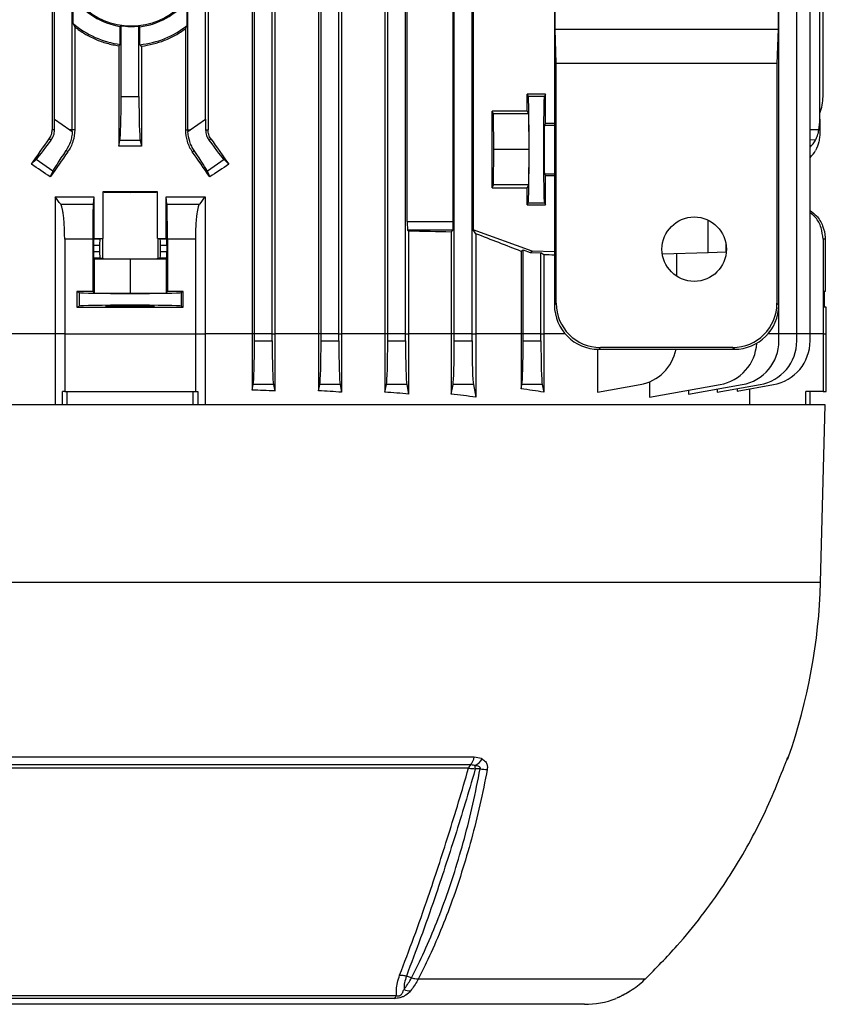
# Model space of a CAD drawing. Units: millimetres. Extents: x -1677 to 1027, y -927 to 927.
# Drawn here: x 25 to 206, y 329 to 551 of the extents above; entities that cross this region are included whole.
import ezdxf

# ---------------------------------------------------------------- set-up
doc = ezdxf.new("R2010")
doc.units = ezdxf.units.MM

msp = doc.modelspace()

# ---------------------------------------------------------------- linework, layer by layer
at = {"color": 7, "linetype": 'Continuous', "lineweight": 25}
for p, q in [((76.89, 733.99), (76.89, 480.29)), ((82, 734.18), (82, 480.29)), ((91.86, 734.14), (91.86, 480.29)), ((97.05, 734.45), (97.05, 480.29)), ((106.81, 734.43), (106.81, 480.29)), ((77.43, 480.29), (77.43, 722.9)), ((81.43, 480.29), (81.43, 722.9)), ((92.43, 480.29), (92.43, 722.9)), ((96.43, 480.29), (96.43, 722.9)), ((107.43, 480.29), (107.43, 722.9)), ((111.43, 480.29), (111.43, 722.9)), ((122.43, 480.29), (122.43, 722.9)), ((126.43, 480.29), (126.43, 722.9)), ((195.52, 480.29), (195.52, 722.9)), ((199.52, 480.29), (199.52, 722.9)), ((202.52, 480.29), (202.52, 722.9)), ((144.96, 721.8), (144.96, 486.78)), ((195.45, 486.78), (195.45, 721.8)), ((32.43, 528.6), (32.43, 672.98)), ((66.43, 528.6), (66.43, 672.98)), ((204.71, 528.6), (204.71, 672.98)), ((205.43, 533.68), (205.43, 665.9)), ((145.12, 548.91), (145.12, 659.66)), ((195.3, 659.66), (195.3, 548.91)), ((126.67, 581.91), (126.67, 503.67)), ((111.84, 505.6), (111.84, 579.98)), ((122.19, 505.6), (122.19, 579.98)), ((36.43, 526.18), (36.43, 556.68)), ((31.87, 555.43), (31.87, 526.18)), ((36.6, 550.18), (36.6, 556.11)), ((62.25, 549.71), (62.25, 555.36)), ((62.43, 526.18), (62.43, 555.87)), ((66.98, 554.47), (66.98, 526.18)), ((36.96, 549.41), (36.96, 526.18)), ((47.23, 545.44), (47.23, 549.48)), ((47.43, 533.68), (47.43, 549.65)), ((51.43, 533.68), (51.43, 549.58)), ((51.63, 545.38), (51.63, 549.4)), ((61.89, 548.97), (61.89, 526.18)), ((145.35, 541.12), (145.12, 548.91)), ((145.12, 548.91), (195.3, 548.91)), ((195.3, 548.91), (195.07, 541.12)), ((46.89, 545.14), (46.89, 522.55)), ((51.97, 545.07), (51.97, 522.55)), ((145.35, 487.17), (145.35, 541.12)), ((195.07, 541.12), (145.35, 541.12)), ((195.07, 541.12), (195.07, 487.17)), ((47.43, 533.68), (51.43, 533.68)), ((142.93, 534.24), (138.83, 534.25)), ((138.83, 530.4), (138.83, 534.25)), ((138.83, 534.25), (139.06, 533.78)), ((139.06, 533.78), (142.7, 533.78)), ((142.93, 534.24), (142.7, 533.78)), ((142.93, 527.71), (142.93, 534.24)), ((138.83, 530.4), (130.93, 530.4)), ((130.93, 513.18), (130.93, 530.4)), ((131.23, 529.79), (130.93, 530.4)), ((138.83, 530.4), (139.13, 529.79)), ((32.43, 528.6), (35.89, 526.18)), ((62.97, 526.18), (66.43, 528.6)), ((131.31, 521.79), (131.23, 529.79)), ((139.13, 529.79), (131.23, 529.79)), ((139.13, 529.79), (139.21, 521.79)), ((142.93, 527.71), (142.71, 527.29)), ((142.93, 527.71), (144.96, 527.71)), ((204.71, 528.6), (204.71, 526.18)), ((32.42, 526.18), (31.87, 526.18)), ((35.89, 526.18), (36.42, 525.81)), ((36.43, 526.18), (35.89, 526.18)), ((36.96, 526.18), (36.43, 526.18)), ((61.89, 526.18), (62.43, 526.18)), ((62.43, 526.18), (62.97, 526.18)), ((62.44, 525.81), (62.97, 526.18)), ((66.44, 526.18), (66.98, 526.18)), ((204.71, 526.18), (204.71, 525.81)), ((31.68, 523.9), (31.25, 524.2)), ((46.89, 522.55), (47.14, 523.83)), ((51.72, 523.83), (47.14, 523.83)), ((51.72, 523.83), (51.97, 522.55)), ((67.18, 523.9), (67.61, 524.2)), ((35.42, 521.28), (35.01, 521.57)), ((63.43, 521.28), (63.85, 521.57)), ((131.23, 513.79), (131.31, 521.79)), ((139.21, 521.79), (131.31, 521.79)), ((139.21, 521.79), (139.13, 513.79)), ((27.2, 518.46), (28.27, 519.49)), ((32.02, 516.86), (28.27, 519.49)), ((70.58, 519.49), (66.83, 516.86)), ((70.58, 519.49), (71.66, 518.46)), ((32.02, 516.86), (31.47, 515.6)), ((67.39, 515.6), (66.83, 516.86)), ((142.71, 516.29), (142.93, 515.86)), ((144.96, 515.87), (142.93, 515.86)), ((142.93, 509.33), (142.93, 515.86)), ((43.28, 512.22), (43.28, 501.76)), ((55.57, 501.76), (55.57, 512.22)), ((130.93, 513.18), (131.23, 513.79)), ((130.93, 513.18), (138.83, 513.18)), ((139.13, 513.79), (131.23, 513.79)), ((139.13, 513.79), (138.83, 513.18)), ((138.83, 509.33), (138.83, 513.18)), ((32.54, 511.14), (32.54, 480.29)), ((41.3, 511.15), (41.13, 509.45)), ((41.3, 511.15), (41.3, 501.76)), ((57.55, 501.76), (57.55, 511.15)), ((57.72, 509.45), (57.55, 511.15)), ((66.32, 511.14), (66.32, 480.29)), ((33.82, 509.45), (41.13, 509.45)), ((57.72, 509.45), (65.03, 509.45)), ((139.06, 509.8), (138.83, 509.33)), ((138.83, 509.33), (142.93, 509.33)), ((139.06, 509.8), (142.7, 509.8)), ((142.7, 509.8), (142.93, 509.33)), ((111.84, 505.6), (122.19, 505.6)), ((179.6, 498.47), (179.6, 505.85)), ((112.14, 503.37), (111.91, 503.6)), ((122.12, 503.6), (111.91, 503.6)), ((112.14, 503.37), (112.14, 480.29)), ((121.71, 503.19), (122.12, 503.6)), ((127.27, 502.81), (126.67, 503.67)), ((139.93, 498.87), (126.67, 503.67)), ((41.02, 501.58), (34.71, 501.58)), ((34.71, 501.58), (34.71, 480.29)), ((41.02, 501.58), (41.02, 489.8)), ((41.3, 501.76), (41.19, 501.65)), ((41.19, 501.65), (42.69, 501.65)), ((42.69, 501.65), (43.2, 501.75)), ((43.2, 501.75), (43.2, 497.23)), ((55.65, 501.75), (55.65, 497.23)), ((56.16, 501.65), (55.65, 501.75)), ((56.16, 501.65), (57.67, 501.65)), ((57.67, 501.65), (57.55, 501.76)), ((57.84, 501.58), (57.84, 489.8)), ((64.15, 501.58), (57.84, 501.58)), ((64.15, 501.58), (64.15, 480.29)), ((121.71, 503.19), (121.71, 480.29)), ((127.27, 502.81), (127.27, 480.29)), ((205.43, 501.58), (205.43, 480.29)), ((205.93, 501.58), (205.43, 501.58)), ((205.93, 501.58), (205.93, 489.8)), ((41.16, 500.15), (41.16, 498.83)), ((42.56, 500.15), (41.16, 500.15)), ((42.56, 500.15), (42.56, 498.83)), ((56.29, 498.83), (56.29, 500.15)), ((57.69, 500.15), (56.29, 500.15)), ((57.69, 500.15), (57.69, 498.83)), ((137.45, 498.85), (137.93, 499.18)), ((137.93, 499.18), (139.52, 498.6)), ((137.93, 480.29), (137.93, 499.18)), ((139.52, 498.6), (139.93, 498.87)), ((144.96, 498.74), (139.93, 498.87)), ((183.61, 498.67), (183.61, 500.35)), ((41.16, 498.83), (42.56, 498.83)), ((41.19, 497.33), (41.33, 497.18)), ((42.69, 497.33), (41.19, 497.33)), ((41.33, 497.18), (41.33, 489.48)), ((41.33, 497.18), (49.43, 497.1)), ((43.2, 497.23), (42.69, 497.33)), ((49.43, 497.1), (57.52, 497.18)), ((49.43, 497.1), (49.43, 489.4)), ((56.16, 497.33), (55.65, 497.23)), ((57.67, 497.33), (56.16, 497.33)), ((56.29, 498.83), (57.69, 498.83)), ((57.52, 497.18), (57.67, 497.33)), ((57.52, 497.18), (57.52, 489.48)), ((137.45, 498.85), (137.45, 480.29)), ((139.52, 498.6), (141.93, 498.54)), ((142.55, 498.09), (141.93, 498.54)), ((141.93, 480.29), (141.93, 498.54)), ((142.55, 498.09), (142.55, 480.29)), ((179.6, 498.47), (169.27, 498.22)), ((172.52, 493.23), (172.52, 498.3)), ((183.61, 498.67), (179.6, 498.47)), ((37.48, 489.79), (37.48, 486.28)), ((37.48, 489.79), (37.94, 489.57)), ((37.94, 489.57), (37.94, 486.51)), ((41.33, 489.48), (41.02, 489.8)), ((41.33, 489.48), (49.43, 489.4)), ((49.43, 489.4), (57.52, 489.48)), ((57.84, 489.8), (57.52, 489.48)), ((60.92, 489.57), (61.38, 489.79)), ((60.92, 489.57), (60.92, 486.51)), ((61.38, 486.28), (61.38, 489.79)), ((205.93, 489.8), (205.68, 489.79)), ((205.68, 489.79), (205.68, 486.28)), ((37.48, 486.28), (37.94, 486.51)), ((60.92, 486.51), (61.38, 486.28)), ((144.96, 486.78), (145.35, 487.17)), ((195.07, 487.17), (195.45, 486.78)), ((206.17, 486.28), (205.68, 486.28)), ((206.17, 480.29), (206.17, 486.28)), ((32.54, 480.29), (21.96, 480.29)), ((34.71, 480.29), (32.54, 480.29)), ((32.54, 480.29), (32.54, 464.29)), ((34.71, 480.29), (64.15, 480.29)), ((34.71, 480.29), (34.71, 467.29)), ((64.15, 480.29), (64.15, 467.29)), ((64.15, 480.29), (66.32, 480.29)), ((66.32, 480.29), (66.32, 464.29)), ((76.89, 480.29), (66.32, 480.29)), ((76.89, 480.29), (76.89, 467.59)), ((77.43, 480.29), (76.89, 480.29)), ((77.43, 478.68), (77.43, 480.29)), ((81.43, 480.29), (77.43, 480.29)), ((81.43, 480.29), (82, 480.29)), ((81.43, 478.68), (81.43, 480.29)), ((82, 480.29), (82, 467.39)), ((91.86, 480.29), (82, 480.29)), ((91.86, 480.29), (91.86, 467.44)), ((92.43, 480.29), (91.86, 480.29)), ((92.43, 478.68), (92.43, 480.29)), ((96.43, 480.29), (92.43, 480.29)), ((96.43, 478.68), (96.43, 480.29)), ((96.43, 480.29), (97.05, 480.29)), ((97.05, 480.29), (97.05, 467.13)), ((106.81, 480.29), (97.05, 480.29)), ((106.81, 480.29), (106.81, 467.14)), ((107.43, 480.29), (106.81, 480.29)), ((107.43, 478.68), (107.43, 480.29)), ((111.43, 480.29), (107.43, 480.29)), ((111.43, 480.29), (112.14, 480.29)), ((111.43, 478.68), (111.43, 480.29)), ((112.14, 480.29), (112.14, 466.7)), ((121.71, 480.29), (112.14, 480.29)), ((121.71, 480.29), (121.71, 466.66)), ((122.43, 480.29), (121.71, 480.29)), ((122.43, 478.68), (122.43, 480.29)), ((126.43, 480.29), (122.43, 480.29)), ((126.43, 480.29), (127.27, 480.29)), ((126.43, 478.68), (126.43, 480.29)), ((127.27, 480.29), (127.27, 466.04)), ((137.45, 480.29), (127.27, 480.29)), ((137.45, 480.29), (137.45, 467.89)), ((137.93, 480.29), (137.45, 480.29)), ((137.93, 478.68), (137.93, 480.29)), ((141.93, 480.29), (137.93, 480.29)), ((141.93, 480.29), (142.55, 480.29)), ((141.93, 478.68), (141.93, 480.29)), ((142.55, 480.29), (142.55, 467.14)), ((195.52, 478.68), (195.52, 480.29)), ((199.52, 478.68), (199.52, 480.29)), ((202.52, 478.68), (202.52, 480.29)), ((205.43, 480.29), (205.43, 467.29)), ((206.17, 467.29), (206.17, 480.29)), ((77.43, 478.68), (81.43, 478.68)), ((92.43, 478.68), (96.43, 478.68)), ((107.43, 478.68), (111.43, 478.68)), ((122.43, 478.68), (126.43, 478.68)), ((137.93, 478.68), (141.93, 478.68)), ((154.63, 476.8), (154.63, 467.14)), ((155.34, 477.18), (154.95, 476.79)), ((154.95, 476.79), (185.47, 476.79)), ((185.08, 477.18), (155.34, 477.18)), ((185.47, 476.79), (185.08, 477.18)), ((76.89, 467.59), (77.14, 468.83)), ((81.72, 468.83), (77.14, 468.83)), ((81.72, 468.83), (82, 467.39)), ((91.86, 467.44), (92.14, 468.83)), ((96.72, 468.83), (92.14, 468.83)), ((96.72, 468.83), (97.05, 467.13)), ((106.81, 467.14), (107.14, 468.83)), ((111.72, 468.83), (107.14, 468.83)), ((111.72, 468.83), (112.14, 466.7)), ((121.71, 466.66), (122.14, 468.83)), ((126.72, 468.83), (122.14, 468.83)), ((126.72, 468.83), (127.27, 466.04)), ((137.45, 467.89), (137.64, 468.83)), ((142.22, 468.83), (137.64, 468.83)), ((142.22, 468.83), (142.55, 467.14)), ((154.63, 467.14), (164.25, 468.83)), ((166.39, 469.46), (166.39, 466.04)), ((166.39, 466.04), (182.25, 468.83)), ((175.16, 466.7), (187.25, 468.83)), ((181.61, 467.13), (191.25, 468.83)), ((181.61, 467.84), (181.61, 467.13)), ((186.1, 467.39), (194.25, 468.83)), ((186.1, 467.92), (186.1, 467.39)), ((188.91, 467.89), (188.91, 464.29)), ((34.2, 464.29), (34.2, 467.29)), ((34.71, 467.29), (34.2, 467.29)), ((34.71, 467.29), (64.15, 467.29)), ((35.19, 467.29), (35.19, 464.29)), ((63.66, 464.29), (63.66, 467.29)), ((64.15, 467.29), (64.66, 467.29)), ((64.66, 467.29), (64.66, 464.29)), ((175.16, 467.58), (175.16, 466.7)), ((205.43, 467.29), (201.56, 467.29)), ((201.56, 464.29), (201.56, 467.29)), ((202.43, 467.29), (202.43, 464.29)), ((205.43, 467.29), (206.17, 467.29)), ((205.93, 464.29), (-107.07, 464.29)), ((204.88, 424.29), (205.93, 464.29)), ((-28.07, 384.98), (126.92, 384.98)), ((126.03, 383.19), (-27.17, 383.19)), ((125.63, 382.44), (-26.78, 382.44)), ((128.26, 382.32), (127.16, 382.32)), ((112.78, 335.23), (111.64, 335.66)), ((165.36, 334.92), (114.29, 334.92)), ((-10.54, 331.25), (109.4, 331.25)), ((108.85, 330.6), (-9.99, 330.6)), ((151.72, 329.29), (-52.87, 329.29))]:
    msp.add_line(p, q, dxfattribs=at)
at = {"color": 8, "linetype": 'Continuous', "lineweight": 25}
for p, q in [((142.71, 527.29), (144.96, 527.29)), ((204.51, 526.18), (202.52, 526.18)), ((203.74, 523.9), (202.52, 523.92)), ((142.71, 516.29), (144.96, 516.29)), ((147.36, 480.29), (142.55, 480.29)), ((195.52, 480.29), (193.06, 480.29)), ((199.52, 480.29), (195.52, 480.29)), ((202.52, 480.29), (199.52, 480.29)), ((205.43, 480.29), (202.52, 480.29)), ((205.43, 480.29), (206.17, 480.29)), ((204.88, 424.29), (-106.02, 424.29)), ((197.61, 384.98), (197.66, 384.98)), ((158.85, 330.6), (158.79, 330.6))]:
    msp.add_line(p, q, dxfattribs=at)
at = {"color": 8, "linetype": 'Continuous', "lineweight": 25, "flags": 128}
msp.add_lwpolyline([(197.61, 384.98), (197.49, 384.68), (197.38, 384.47)], dxfattribs=at)
at = {"color": 7, "linetype": 'Continuous', "lineweight": 25}
for centre, radius in [((49.71, 565.29), 15.77), ((176.43, 499.33), 7.25)]:
    msp.add_circle(centre, radius, dxfattribs=at)
for centre, radius, start, end in [((49.71, 565.29), 16, 214.9961, 261.0777), ((49.71, 565.29), 16, 276.8856, 321.6268), ((49.71, 565.29), 20, 229.0536, 262.8726), ((49.71, 565.29), 15.8, 261.697, 276.2435), ((49.71, 565.29), 20, 275.5037, 308.8429), ((195.43, 533.68), 10, 338.0817, 0), ((28.42, 526.18), 8.01, 357.3243, 0), ((70.44, 526.18), 8.01, 180, 182.6757), ((162.52, 478.68), 10, 280, 349.1303), ((180.52, 478.68), 10, 280, 356.9898), ((185.52, 478.68), 10, 280, 0), ((189.52, 478.68), 10, 280, 0), ((192.52, 478.68), 10, 280, 0), ((75.81, 427.67), 129.11, 340.6912, 358.5), ((124, 385.32), 2.94, 313.6536, 353.3411), ((125.16, 386.65), 4.11, 298.9357, 329.189), ((194.83, 385.97), 3, 326.4108, 340.6912), ((126.92, 382.23), 1.3, 132.965, 170.6915), ((88.72, 382.17), 38.44, 0.2188, 1.31), ((129.75, 390.51), 8.32, 259.6861, 270.6389), ((112.54, 335.53), 3.21, 243.6137, 270.8289), ((107.68, 332.16), 1.94, 306.8711, 332.3106), ((151.72, 349.29), 20, 270, 290.8771)]:
    msp.add_arc(centre, radius, start, end, dxfattribs=at)
for centre, major_axis, ratio, start_param, end_param in [((47.08, 533.68), (0, 10), 0.034921, 3.316126, 4.712389), ((51.78, 533.68), (0, 10), 0.034921, 1.570796, 2.96706), ((139.05, 521.79), (0, 12), 0.017454, 3.176499, 6.248279), ((142.7, 521.79), (0, 12), 0.017456, 0.034907, 3.106686), ((32.08, 528.85), (-0.01, 12.21), 0.028594, 4.492314, 4.692346), ((66.78, 528.85), (0.01, 12.21), 0.028594, 1.59084, 1.790871), ((194.71, 528.85), (-0.61, 12.2), 0.818157, 4.4517, 4.651731), ((142.72, 521.79), (0, 5.5), 0.017456, 0.034907, 3.106686), ((49.43, 558.65), (140.44, 200.82), 0.020013, 4.524904, 4.554009), ((33.87, 527.59), (5.74, 8.19), 0.034921, 3.316126, 4.269802), ((64.98, 527.59), (-5.74, 8.19), 0.034921, 2.013384, 2.96706), ((49.43, 558.65), (-140.44, 200.82), 0.020013, 1.729176, 1.758281), ((194.71, 527.59), (9.99, -0.61), 0.818157, 5.658468, 5.890245), ((49.43, 532.77), (140.44, 200.82), 0.020013, 1.642038, 1.670369), ((37.72, 524.89), (5.74, 8.19), 0.034921, 2.013384, 2.96706), ((49.43, 497.78), (140.5, 0), 0.176327, 1.552702, 1.58889), ((49.43, 532.77), (-140.44, 200.82), 0.020013, 4.612816, 4.641147), ((61.13, 524.89), (-5.74, 8.19), 0.034921, 3.316126, 4.269802), ((194.71, 524.89), (9.99, 0.61), 0.818157, 5.559173, 5.790951), ((49.43, 473.03), (139.76, -100.97), 0.142946, 1.801883, 1.832577), ((49.43, 473.03), (139.76, 100.97), 0.142946, 1.309016, 1.33971), ((49.43, 512.24), (6.25, 0), 0.017455, 3.324124, 6.100654), ((49.43, 509.77), (140.5, 0), 0.017455, 1.527037, 1.614555), ((111.91, 505.6), (0, 2), 0.034921, 1.570796, 3.106686), ((122.12, 505.6), (0, 2), 0.034921, 3.176499, 4.712389), ((49.43, 498.98), (140.5, 0), 0.034921, 1.030429, 1.108123), ((41.19, 500.15), (0, 1.5), 0.017455, 0.017453, 1.570796), ((49.43, 504.21), (140.5, 0), 0.017455, 4.654525, 4.66863), ((42.7, 500.15), (0, 1.5), 0.087489, 0.017453, 1.570796), ((49.43, 501.74), (6.25, 0), 0.017455, 2.959061, 3.054326), ((49.43, 501.74), (6.25, 0), 0.017455, 0.087266, 0.182531), ((49.43, 504.21), (140.5, 0), 0.017455, 4.756148, 4.770253), ((56.16, 500.15), (0, 1.5), 0.087489, 4.712389, 6.265732), ((57.67, 500.15), (0, 1.5), 0.017455, 4.712389, 6.265732), ((49.43, 526.66), (140.49, -50.95), 0.032829, 0.905624, 0.995494), ((41.19, 498.83), (0, 1.5), 0.017455, 1.570796, 3.124139), ((42.7, 498.83), (0, 1.5), 0.087489, 1.570796, 3.124139), ((49.43, 497.24), (6.25, 0), 0.017455, 3.228859, 6.195919), ((56.16, 498.83), (0, 1.5), 0.087489, 3.159046, 4.712389), ((57.67, 498.83), (0, 1.5), 0.017455, 3.159046, 4.712389), ((49.43, 497.79), (140.5, -3.47), 0.024678, 0.82369, 0.846844), ((49.43, 487.25), (146, 0), 0.017455, 1.628422, 1.65273), ((49.43, 489.57), (11.5, 0), 0.017455, 3.176499, 6.248279), ((49.43, 487.25), (146, 0), 0.017455, 1.488863, 1.51317), ((49.43, 488.82), (146, 0), 0.017455, 4.630456, 4.794322), ((49.43, 486.51), (11.5, 0), 0.017455, 0.034907, 3.106686), ((154.98, 486.81), (-7.09, -7.09), 0.997265, 5.499157, 7.067214), ((155.36, 487.2), (7.09, 7.09), 0.997265, 2.357564, 3.925621), ((185.05, 487.2), (7.09, -7.09), 0.997265, 5.499157, 7.067214), ((185.44, 486.81), (-7.09, 7.09), 0.997265, 2.357564, 3.925621), ((77.08, 478.68), (0, 10), 0.034921, 3.316126, 4.712389), ((81.78, 478.68), (0, 10), 0.034921, 1.570796, 2.96706), ((92.08, 478.68), (0, 10), 0.034921, 3.316126, 4.712389), ((96.78, 478.68), (0, 10), 0.034921, 1.570796, 2.96706), ((107.08, 478.68), (0, 10), 0.034921, 3.316126, 4.712389), ((111.78, 478.68), (0, 10), 0.034921, 1.570796, 2.96706), ((122.08, 478.68), (0, 10), 0.034921, 3.316126, 4.712389), ((126.78, 478.68), (0, 10), 0.034921, 1.570796, 2.96706), ((137.58, 478.68), (0, 10), 0.034921, 3.316126, 4.712389), ((142.28, 478.68), (0, 10), 0.034921, 1.570796, 2.96706), ((49.43, 448.59), (140.5, 0), 0.176327, 0.846234, 0.893719), ((49.43, 443.3), (140.5, 0), 0.176327, 1.336829, 1.374044), ((49.43, 443.82), (140.5, 0), 0.176327, 1.224974, 1.263969), ((49.43, 444.53), (140.5, 0), 0.176327, 1.108123, 1.15012), ((49.43, 445.41), (140.5, 0), 0.176327, 0.983589, 1.030429)]:
    msp.add_ellipse(centre, major_axis=major_axis, ratio=ratio, start_param=start_param, end_param=end_param, dxfattribs=at)
msp.add_ellipse((49.43, 486.5), major_axis=(5.5, 0), ratio=0.017455, dxfattribs=at)
for points in [[(36.6, 550.18), (36.72, 549.92), (36.84, 549.66), (36.96, 549.41)], [(47.43, 549.65), (47.36, 549.6), (47.29, 549.54), (47.23, 549.48)], [(51.43, 549.58), (51.49, 549.52), (51.56, 549.46), (51.63, 549.4)], [(62.25, 549.71), (62.13, 549.46), (62.01, 549.21), (61.89, 548.97)], [(47.23, 545.44), (47.11, 545.34), (47, 545.24), (46.89, 545.14)], [(51.63, 545.38), (51.74, 545.28), (51.86, 545.17), (51.97, 545.07)], [(32.54, 511.14), (35.45, 511.14), (38.37, 511.15), (41.3, 511.15)], [(33.82, 509.45), (33.39, 510.02), (32.96, 510.58), (32.54, 511.14)], [(57.55, 511.15), (60.48, 511.15), (63.41, 511.14), (66.32, 511.14)], [(66.32, 511.14), (65.89, 510.58), (65.46, 510.02), (65.03, 509.45)], [(110.12, 335.85), (110.37, 335.85), (110.86, 335.86), (111.38, 335.73), (111.64, 335.66)]]:
    msp.add_open_spline(points, degree=3, dxfattribs=at)
for points, knots in [([(36.96, 549.41), (37.32, 549.13), (37.68, 548.85), (38.44, 548.33), (38.82, 548.08), (39.99, 547.38), (40.8, 546.97), (42.47, 546.25), (43.32, 545.95), (44.65, 545.58), (45.09, 545.47), (45.99, 545.28), (46.44, 545.21), (46.89, 545.14)], [0, 0, 0, 0, 0.125, 0.125, 0.25, 0.25, 0.5, 0.5, 0.75, 0.75, 0.875, 0.875, 1, 1, 1, 1]), ([(51.97, 545.07), (53.77, 545.27), (55.51, 545.7), (57.61, 546.53), (58.03, 546.71), (58.85, 547.1), (59.25, 547.3), (60.42, 547.95), (61.17, 548.44), (61.89, 548.97)], [0, 0, 0, 0, 0.5, 0.5, 0.625, 0.625, 0.75, 0.75, 1, 1, 1, 1]), ([(31.25, 524.2), (31.45, 524.49), (31.61, 524.8), (31.82, 525.48), (31.87, 525.83), (31.87, 526.18)], [0, 0, 0, 0, 0.5, 0.5, 1, 1, 1, 1]), ([(31.68, 523.9), (31.9, 524.22), (32.09, 524.57), (32.35, 525.34), (32.42, 525.76), (32.42, 526.18)], [0, 0, 0, 0, 0.5, 0.5, 1, 1, 1, 1]), ([(36.42, 525.81), (36.4, 525.41), (36.35, 525.03), (36.21, 524.27), (36.11, 523.9), (35.74, 522.81), (35.4, 522.16), (35.01, 521.57)], [0, 0, 0, 0, 0.25, 0.25, 0.5, 0.5, 1, 1, 1, 1]), ([(36.96, 526.18), (36.96, 525.3), (36.83, 524.45), (36.44, 523.2), (36.28, 522.79), (35.89, 522.01), (35.67, 521.64), (35.42, 521.28)], [0, 0, 0, 0, 0.5, 0.5, 0.75, 0.75, 1, 1, 1, 1]), ([(61.89, 526.18), (61.89, 525.3), (62.02, 524.45), (62.42, 523.2), (62.58, 522.79), (62.96, 522.01), (63.18, 521.64), (63.43, 521.28)], [0, 0, 0, 0, 0.5, 0.5, 0.75, 0.75, 1, 1, 1, 1]), ([(63.85, 521.57), (63.65, 521.86), (63.47, 522.17), (63.14, 522.83), (62.99, 523.18), (62.62, 524.27), (62.47, 525.02), (62.44, 525.81)], [0, 0, 0, 0, 0.25, 0.25, 0.5, 0.5, 1, 1, 1, 1]), ([(66.44, 526.18), (66.44, 525.76), (66.51, 525.35), (66.77, 524.57), (66.95, 524.22), (67.18, 523.9)], [0, 0, 0, 0, 0.5, 0.5, 1, 1, 1, 1]), ([(67.61, 524.2), (67.41, 524.49), (67.25, 524.8), (67.04, 525.48), (66.98, 525.83), (66.98, 526.18)], [0, 0, 0, 0, 0.5, 0.5, 1, 1, 1, 1]), ([(203.74, 523.9), (203.93, 524.22), (204.08, 524.57), (204.34, 525.34), (204.44, 525.76), (204.51, 526.18)], [0, 0, 0, 0, 0.5, 0.5, 1, 1, 1, 1]), ([(204.71, 525.81), (204.71, 525.41), (204.69, 525.03), (204.62, 524.27), (204.56, 523.9), (204.32, 522.81), (204.08, 522.16), (203.74, 521.57)], [0, 0, 0, 0, 0.25, 0.25, 0.5, 0.5, 1, 1, 1, 1]), ([(34.71, 501.58), (34.71, 502.05), (34.7, 502.52), (34.69, 503.21), (34.68, 503.44), (34.66, 503.89), (34.65, 504.12), (34.62, 504.79), (34.6, 505.21), (34.55, 505.81), (34.53, 506.01), (34.49, 506.39), (34.48, 506.58), (34.41, 507.11), (34.37, 507.44), (34.27, 508.03), (34.22, 508.29), (34.12, 508.75), (34.06, 508.94), (33.94, 509.25), (33.88, 509.37), (33.82, 509.45)], [0, 0, 0, 0, 0.125, 0.125, 0.1875, 0.1875, 0.25, 0.25, 0.375, 0.375, 0.4375, 0.4375, 0.5, 0.5, 0.625, 0.625, 0.75, 0.75, 0.875, 0.875, 1, 1, 1, 1]), ([(41.13, 509.45), (41.13, 509.37), (41.12, 509.25), (41.1, 508.94), (41.1, 508.74), (41.08, 508.27), (41.08, 508), (41.07, 507.56), (41.06, 507.4), (41.06, 507.07), (41.05, 506.9), (41.05, 506.36), (41.04, 505.98), (41.04, 505.38), (41.03, 505.17), (41.03, 504.75), (41.03, 504.53), (41.03, 503.87), (41.02, 503.43), (41.02, 502.51), (41.02, 502.05), (41.02, 501.58)], [0, 0, 0, 0, 0.125, 0.125, 0.25, 0.25, 0.375, 0.375, 0.4375, 0.4375, 0.5, 0.5, 0.625, 0.625, 0.6875, 0.6875, 0.75, 0.75, 0.875, 0.875, 1, 1, 1, 1]), ([(57.84, 501.58), (57.84, 502.05), (57.84, 502.51), (57.83, 503.42), (57.83, 503.87), (57.83, 504.75), (57.82, 505.17), (57.82, 505.78), (57.81, 505.97), (57.81, 506.35), (57.81, 506.54), (57.8, 507.08), (57.79, 507.41), (57.78, 507.85), (57.78, 507.99), (57.77, 508.26), (57.77, 508.39), (57.76, 508.74), (57.75, 508.93), (57.74, 509.25), (57.73, 509.37), (57.72, 509.45)], [0, 0, 0, 0, 0.125, 0.125, 0.25, 0.25, 0.375, 0.375, 0.4375, 0.4375, 0.5, 0.5, 0.625, 0.625, 0.6875, 0.6875, 0.75, 0.75, 0.875, 0.875, 1, 1, 1, 1]), ([(65.03, 509.45), (64.91, 509.29), (64.8, 508.98), (64.58, 508.06), (64.48, 507.47), (64.36, 506.39), (64.32, 506.01), (64.26, 505.21), (64.23, 504.78), (64.19, 503.89), (64.17, 503.44), (64.15, 502.52), (64.15, 502.05), (64.15, 501.58)], [0, 0, 0, 0, 0.25, 0.25, 0.5, 0.5, 0.625, 0.625, 0.75, 0.75, 0.875, 0.875, 1, 1, 1, 1]), ([(202.52, 508.01), (203.02, 507.65), (204.25, 506.77), (205.47, 504.61), (205.91, 502.72), (205.93, 501.7), (205.93, 501.58)], [0, 0, 0, 0, 0.241364, 0.596365, 0.951081, 1, 1, 1, 1]), ([(205.43, 501.58), (205.34, 502.45), (205.15, 504.2), (204.04, 506.32), (202.94, 507.22), (202.52, 507.57)], [0, 0, 0, 0, 0.381323, 0.762495, 1, 1, 1, 1]), ([(126.92, 384.98), (127.46, 384.93), (128.09, 384.89), (128.61, 384.59), (128.7, 384.55)], [0, 0, 0, 0, 0.839313, 1, 1, 1, 1]), ([(128.7, 384.55), (128.76, 384.51), (129.09, 384.3), (129.56, 383.84), (129.91, 383.04), (129.86, 382.47), (129.84, 382.19)], [0, 0, 0, 0, 0.081521, 0.451811, 0.725287, 1, 1, 1, 1]), ([(196.43, 382.18), (196.54, 382.47), (196.76, 383.04), (197.08, 383.84), (197.27, 384.29), (197.37, 384.51), (197.39, 384.55)], [0, 0, 0, 0, 0.274504, 0.547778, 0.917599, 1, 1, 1, 1]), ([(197.27, 384.25), (197.29, 384.31), (197.35, 384.44), (197.36, 384.45), (197.36, 384.46)], [0, 0, 0, 0, 0.494219, 1, 1, 1, 1]), ([(197.39, 384.55), (197.46, 384.7), (197.57, 384.95), (197.6, 384.97), (197.61, 384.98)], [0, 0, 0, 0, 0.614182, 1, 1, 1, 1]), ([(110.12, 335.85), (111.19, 338.65), (113.33, 344.28), (116.25, 352.57), (118.85, 360.33), (121.13, 367.46), (123.41, 374.83), (124.89, 379.9), (125.63, 382.44)], [0, 0, 0, 0, 0.20322, 0.407695, 0.554727, 0.702232, 0.850872, 1, 1, 1, 1]), ([(127.16, 382.32), (127.13, 382.22), (126.37, 379.6), (124.86, 374.51), (122.61, 367.22), (120.33, 360.12), (117.74, 352.39), (114.83, 344.1), (112.7, 338.48), (111.64, 335.66)], [0, 0, 0, 0, 0.005913, 0.152561, 0.299676, 0.446307, 0.593411, 0.796077, 1, 1, 1, 1]), ([(112.78, 335.23), (113.38, 336.43), (115.01, 339.65), (117.49, 345.23), (120.14, 352.02), (122.56, 359.16), (124.72, 366.61), (126.66, 374.32), (127.72, 379.65), (128.26, 382.32)], [0, 0, 0, 0, 0.090303, 0.241932, 0.393561, 0.545169, 0.696777, 0.848388, 1, 1, 1, 1]), ([(129.84, 382.19), (129.31, 379.51), (128.24, 374.16), (126.3, 366.43), (124.12, 358.96), (121.7, 351.8), (119.03, 344.99), (116.55, 339.38), (114.91, 336.14), (114.29, 334.92)], [0, 0, 0, 0, 0.151507, 0.303014, 0.454521, 0.606027, 0.757534, 0.90904, 1, 1, 1, 1]), ([(125.63, 382.44), (125.92, 382.43), (126.41, 382.41), (126.94, 382.35), (127.16, 382.32)], [0, 0, 0, 0, 0.595304, 1, 1, 1, 1]), ([(127.15, 383.05), (127.1, 383.07), (126.73, 383.18), (126.36, 383.18), (126.03, 383.19)], [0, 0, 0, 0, 0.134906, 1, 1, 1, 1]), ([(128.26, 382.32), (128.27, 382.35), (128.3, 382.4), (128.3, 382.5), (128.27, 382.59), (128.16, 382.71), (127.8, 382.91), (127.43, 382.99), (127.15, 383.05)], [0, 0, 0, 0, 0.062079, 0.124639, 0.180027, 0.269533, 0.447508, 1, 1, 1, 1]), ([(165.36, 334.92), (167.82, 337.41), (172.28, 341.92), (178.1, 349.06), (182.85, 355.68), (186.96, 362.23), (190.5, 368.66), (193.71, 375.3), (195.52, 379.89), (196.43, 382.18)], [0, 0, 0, 0, 0.183987, 0.333697, 0.484069, 0.61221, 0.740352, 0.870176, 1, 1, 1, 1]), ([(109.4, 331.25), (109.38, 331.71), (109.35, 332.65), (109.55, 334.19), (109.93, 335.29), (110.12, 335.85)], [0, 0, 0, 0, 0.319379, 0.660348, 1, 1, 1, 1]), ([(111.63, 335.66), (111.48, 335.16), (111.16, 334.14), (111.1, 333.16), (111.11, 332.68), (111.11, 332.65)], [0, 0, 0, 0, 0.485601, 0.9783319, 1, 1, 1, 1]), ([(111.11, 332.65), (111.63, 333.36), (112.21, 334.16), (112.72, 335.12), (112.78, 335.23)], [0, 0, 0, 0, 0.893827, 1, 1, 1, 1]), ([(114.29, 334.92), (114.24, 334.83), (113.72, 333.85), (113.12, 333.05), (112.58, 332.32)], [0, 0, 0, 0, 0.09921, 1, 1, 1, 1]), ([(114.29, 334.92), (114.05, 334.93), (113.56, 334.95), (113.04, 335.13), (112.78, 335.23)], [0, 0, 0, 0, 0.499977, 1, 1, 1, 1]), ([(162.03, 332.32), (162.59, 332.69), (163.7, 333.43), (164.77, 334.36), (165.31, 334.87), (165.36, 334.92)], [0, 0, 0, 0, 0.475519, 0.946315, 1, 1, 1, 1]), ([(109.4, 331.25), (109.49, 331.23), (109.6, 331.2), (109.78, 331.19), (109.9, 331.19), (110.06, 331.23), (110.23, 331.3), (110.44, 331.44), (110.71, 331.76), (110.92, 332.18), (111.05, 332.52), (111.11, 332.65)], [0, 0, 0, 0, 0.1131194, 0.1334554, 0.1832682, 0.227586, 0.2789435, 0.346644, 0.5004805, 0.7930439, 1, 1, 1, 1]), ([(112.58, 332.32), (112.26, 331.97), (111.81, 331.49), (110.91, 331), (110.23, 330.77), (109.49, 330.62), (109.07, 330.61), (108.85, 330.6)], [0, 0, 0, 0, 0.408138, 0.566168, 0.718957, 0.847752, 1, 1, 1, 1]), ([(159.01, 330.74), (159.01, 330.74), (159, 330.74), (159.05, 330.76), (159.17, 330.81), (159.46, 330.94), (159.95, 331.17), (160.67, 331.53), (161.4, 331.92), (161.86, 332.22), (162.03, 332.33)], [0, 0, 0, 0, 0.012538, 0.055741, 0.130147, 0.244638, 0.389264, 0.594864, 0.851735, 1, 1, 1, 1]), ([(160.21, 331.31), (160.25, 331.33), (160.76, 331.57), (161.39, 331.93), (161.95, 332.27), (162.03, 332.32)], [0, 0, 0, 0, 0.066262, 0.864791, 1, 1, 1, 1])]:
    msp.add_open_spline(points, degree=3, knots=knots, dxfattribs=at)

doc.saveas('drawing.dxf')
